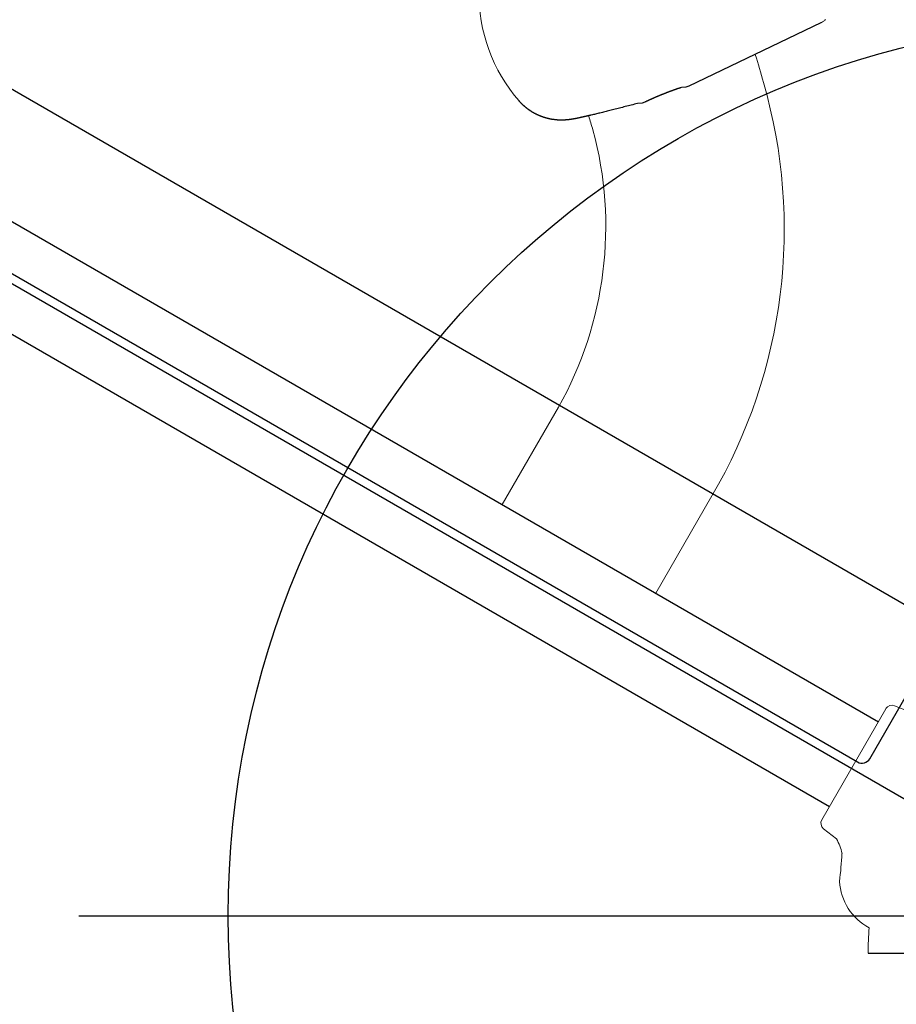
# Model space of a CAD drawing. Extents: x 4786 to 5371, y -5336 to -4754.
# Drawn here: x 4997 to 5009, y -4977 to -4964 of the extents above; entities that cross this region are included whole.
import ezdxf

# ---------------------------------------------------------------- set-up
doc = ezdxf.new("R2010")
doc.units = 0
doc.header["$MEASUREMENT"] = 0
doc.layers.get('0').update_dxf_attribs({"color": 5, "linetype": 'CONTINUOUS'})
doc.layers.add('Ft', color=1, linetype='CONTINUOUS', plot=False)
doc.layers.add('PHASE-1', color=6, linetype='CONTINUOUS')

# ---------------------------------------------------------------- blocks, each defined once
blk = doc.blocks.new('236886X0')
at = {"lineweight": 15}
for points in [[(-11.972, -4.508, 0.228008), (11.367, -44.363, -0.117266), (48.418, -11.901, -0.118044), (95.231, 3.987, 0.23048), (72.158, 43.941, -0.124377), (35.148, 11.611, -0.12043)], [(47.184, -12.62), (66.52, -46.117, -0.123886), (46.074, -52.353, -0.000659), (45.885, -48.476, 0.361093), (41.443, -43.619, 0.461872), (37.442, -47.821), (37.659, -52.271, -0.123116), (12.014, -43.413, -0.111582)]]:
    blk.add_lwpolyline(points, format="xyb", close=True, dxfattribs=at)
blk.add_arc((41.371, -0.591), 53.594, 200.2349, 269.0343)
blk = doc.blocks.new('23689100')
blk.add_lwpolyline([(2.138, 0), (2.138, 20), (0.118, 20, 0.414214), (0, 19.882), (0, -19.882, 0.414214), (0.118, -20), (2.138, -20)], format="xyb", close=True)
blk = doc.blocks.new('23691600')
for p, q in [((-0.71, -19.854), (-0.708, 19.778)), ((0.604, 19.778), (0.604, -19.854)), ((5.376, -11.61), (5.377, -11.606)), ((5.377, -11.606), (5.378, -11.602)), ((5.378, -11.602), (5.379, -11.599)), ((5.379, -11.599), (5.38, -11.595)), ((5.38, -11.595), (5.381, -11.591)), ((5.381, -11.588), (5.382, -11.584)), ((5.381, -11.591), (5.381, -11.588)), ((5.382, -11.584), (5.383, -11.58)), ((5.383, -11.58), (5.384, -11.576)), ((5.384, -11.576), (5.385, -11.573)), ((5.385, -11.573), (5.386, -11.569)), ((5.386, -11.569), (5.388, -11.565)), ((5.388, -11.565), (5.389, -11.561)), ((5.389, -11.561), (5.39, -11.557)), ((5.39, -11.557), (5.391, -11.554)), ((5.391, -11.554), (5.392, -11.55)), ((5.392, -11.55), (5.393, -11.546)), ((5.393, -11.546), (5.394, -11.542)), ((5.394, -11.542), (5.396, -11.538)), ((5.396, -11.538), (5.397, -11.534)), ((5.397, -11.534), (5.398, -11.53)), ((5.398, -11.53), (5.4, -11.526)), ((5.36, -11.727), (5.361, -11.724)), ((5.36, -11.73), (5.36, -11.727)), ((5.36, -11.733), (5.36, -11.73)), ((5.36, -11.735), (5.36, -11.733)), ((5.36, -11.738), (5.36, -11.735)), ((5.361, -11.712), (5.362, -11.709)), ((5.361, -11.715), (5.361, -11.712)), ((5.361, -11.718), (5.361, -11.715)), ((5.361, -11.721), (5.361, -11.718)), ((5.361, -11.724), (5.361, -11.721)), ((5.362, -11.7), (5.363, -11.697)), ((5.362, -11.703), (5.362, -11.7)), ((5.362, -11.706), (5.362, -11.703)), ((5.362, -11.709), (5.362, -11.706)), ((5.363, -11.691), (5.364, -11.687)), ((5.363, -11.694), (5.363, -11.691)), ((5.363, -11.697), (5.363, -11.694)), ((5.364, -11.681), (5.365, -11.678)), ((5.364, -11.684), (5.364, -11.681)), ((5.364, -11.687), (5.364, -11.684)), ((5.365, -11.675), (5.366, -11.671)), ((5.365, -11.678), (5.365, -11.675)), ((5.366, -11.668), (5.367, -11.665)), ((5.366, -11.671), (5.366, -11.668)), ((5.367, -11.658), (5.368, -11.655)), ((5.367, -11.661), (5.367, -11.658)), ((5.367, -11.665), (5.367, -11.661)), ((5.368, -11.655), (5.369, -11.651)), ((5.369, -11.648), (5.37, -11.645)), ((5.369, -11.651), (5.369, -11.648)), ((5.37, -11.641), (5.371, -11.638)), ((5.37, -11.645), (5.37, -11.641)), ((5.371, -11.634), (5.372, -11.631)), ((5.371, -11.638), (5.371, -11.634)), ((5.372, -11.631), (5.373, -11.627)), ((5.373, -11.624), (5.374, -11.62)), ((5.373, -11.627), (5.373, -11.624)), ((5.374, -11.62), (5.375, -11.617)), ((5.375, -11.617), (5.376, -11.613)), ((5.376, -11.613), (5.376, -11.61)), ((5.359, -11.752), (5.36, -11.749)), ((5.359, -11.755), (5.359, -11.752)), ((5.359, -11.758), (5.359, -11.755)), ((5.359, -11.76), (5.359, -11.758)), ((5.359, -11.763), (5.359, -11.76)), ((5.359, -11.765), (5.359, -11.763)), ((5.359, -11.768), (5.359, -11.765)), ((5.359, -11.771), (5.359, -11.768)), ((5.359, -11.773), (5.359, -11.771)), ((5.359, -11.776), (5.359, -11.773)), ((5.359, -11.778), (5.359, -11.776)), ((5.359, -11.781), (5.359, -11.778)), ((5.359, -11.783), (5.359, -11.781)), ((5.359, -11.786), (5.359, -11.783)), ((5.359, -11.788), (5.359, -11.786)), ((5.359, -11.791), (5.359, -11.788)), ((5.36, -11.793), (5.359, -11.791)), ((5.36, -11.741), (5.36, -11.738)), ((5.36, -11.744), (5.36, -11.741)), ((5.36, -11.747), (5.36, -11.744)), ((5.36, -11.749), (5.36, -11.747)), ((5.36, -11.796), (5.36, -11.793)), ((5.36, -11.798), (5.36, -11.796)), ((5.36, -11.801), (5.36, -11.798)), ((5.36, -11.803), (5.36, -11.801)), ((5.36, -11.805), (5.36, -11.803)), ((5.36, -11.808), (5.36, -11.805)), ((5.36, -11.81), (5.36, -11.808)), ((5.36, -11.812), (5.36, -11.81)), ((5.36, -11.815), (5.36, -11.812)), ((5.361, -11.817), (5.36, -11.815)), ((5.361, -11.819), (5.361, -11.817)), ((5.361, -11.821), (5.361, -11.819)), ((5.361, -11.824), (5.361, -11.821)), ((5.361, -11.826), (5.361, -11.824)), ((5.361, -11.828), (5.361, -11.826)), ((5.362, -11.83), (5.361, -11.828)), ((5.362, -11.832), (5.362, -11.83)), ((5.362, -11.835), (5.362, -11.832)), ((5.362, -11.837), (5.362, -11.835)), ((5.362, -11.839), (5.362, -11.837)), ((5.363, -11.841), (5.362, -11.839)), ((5.363, -11.843), (5.363, -11.841)), ((5.363, -11.845), (5.363, -11.843)), ((5.363, -11.847), (5.363, -11.845)), ((5.363, -11.849), (5.363, -11.847)), ((5.364, -11.851), (5.363, -11.849)), ((5.364, -11.853), (5.364, -11.851)), ((5.364, -11.855), (5.364, -11.853)), ((5.364, -11.857), (5.364, -11.855)), ((5.365, -11.859), (5.364, -11.857)), ((5.365, -11.861), (5.365, -11.859)), ((5.365, -11.863), (5.365, -11.861)), ((5.365, -11.865), (5.365, -11.863)), ((5.366, -11.867), (5.365, -11.865)), ((5.366, -11.869), (5.366, -11.867)), ((5.366, -11.871), (5.366, -11.869)), ((5.366, -11.873), (5.366, -11.871)), ((5.367, -11.875), (5.366, -11.873)), ((5.367, -11.877), (5.367, -11.875)), ((5.367, -11.878), (5.367, -11.877)), ((5.368, -11.88), (5.367, -11.878)), ((5.368, -11.882), (5.368, -11.88)), ((5.368, -11.884), (5.368, -11.882)), ((5.368, -11.886), (5.368, -11.884)), ((5.369, -11.888), (5.368, -11.886)), ((5.369, -11.889), (5.369, -11.888)), ((5.369, -11.891), (5.369, -11.889)), ((5.37, -11.893), (5.369, -11.891)), ((5.37, -11.895), (5.37, -11.893)), ((5.37, -11.896), (5.37, -11.895)), ((5.371, -11.898), (5.37, -11.896)), ((5.371, -11.9), (5.371, -11.898)), ((5.371, -11.901), (5.371, -11.9)), ((5.371, -11.903), (5.371, -11.901)), ((5.372, -11.905), (5.371, -11.903)), ((5.372, -11.908), (5.372, -11.905)), ((5.373, -11.911), (5.372, -11.908)), ((5.374, -11.914), (5.373, -11.911)), ((5.374, -11.918), (5.374, -11.914)), ((5.375, -11.921), (5.374, -11.918)), ((5.375, -11.924), (5.375, -11.921)), ((5.376, -11.927), (5.375, -11.924)), ((5.377, -11.93), (5.376, -11.927)), ((5.377, -11.933), (5.377, -11.93)), ((5.378, -11.936), (5.377, -11.933)), ((5.379, -11.939), (5.378, -11.936)), ((5.379, -11.942), (5.379, -11.939)), ((5.38, -11.944), (5.379, -11.942)), ((5.381, -11.947), (5.38, -11.944)), ((5.381, -11.95), (5.381, -11.947)), ((5.382, -11.953), (5.381, -11.95)), ((5.383, -11.955), (5.382, -11.953)), ((5.383, -11.958), (5.383, -11.955)), ((5.384, -11.961), (5.383, -11.958)), ((5.385, -11.963), (5.384, -11.961)), ((5.385, -11.966), (5.385, -11.963)), ((5.386, -11.968), (5.385, -11.966)), ((5.387, -11.971), (5.386, -11.968)), ((5.387, -11.973), (5.387, -11.971)), ((5.388, -11.976), (5.387, -11.973)), ((5.389, -11.978), (5.388, -11.976)), ((5.389, -11.98), (5.389, -11.978)), ((5.39, -11.983), (5.389, -11.98)), ((5.391, -11.985), (5.39, -11.983)), ((5.391, -11.987), (5.391, -11.985)), ((5.392, -11.989), (5.391, -11.987)), ((5.393, -11.992), (5.392, -11.989)), ((5.393, -11.994), (5.393, -11.992)), ((5.394, -11.996), (5.393, -11.994)), ((5.395, -11.998), (5.394, -11.996)), ((5.395, -12), (5.395, -11.998)), ((5.396, -12.002), (5.395, -12)), ((5.397, -12.004), (5.396, -12.002)), ((5.397, -12.006), (5.397, -12.004)), ((5.398, -12.008), (5.397, -12.006)), ((5.399, -12.01), (5.398, -12.008)), ((5.399, -12.012), (5.399, -12.01)), ((5.4, -12.014), (5.399, -12.012)), ((5.401, -12.016), (5.4, -12.014)), ((5.401, -12.018), (5.401, -12.016)), ((5.402, -12.02), (5.401, -12.018)), ((5.403, -12.022), (5.402, -12.02)), ((5.403, -12.023), (5.403, -12.022)), ((5.404, -12.025), (5.403, -12.023)), ((5.405, -12.027), (5.404, -12.025)), ((5.405, -12.029), (5.405, -12.027)), ((5.406, -12.03), (5.405, -12.029)), ((5.407, -12.032), (5.406, -12.03)), ((5.407, -12.034), (5.407, -12.032)), ((5.408, -12.035), (5.407, -12.034)), ((5.409, -12.037), (5.408, -12.035)), ((5.409, -12.039), (5.409, -12.037)), ((5.41, -12.04), (5.409, -12.039)), ((5.411, -12.042), (5.41, -12.04)), ((5.411, -12.043), (5.411, -12.042)), ((5.412, -12.045), (5.411, -12.043)), ((5.413, -12.046), (5.412, -12.045)), ((5.413, -12.048), (5.413, -12.046)), ((5.414, -12.05), (5.413, -12.048)), ((5.414, -12.051), (5.414, -12.05)), ((5.415, -12.053), (5.414, -12.051)), ((5.416, -12.054), (5.415, -12.053)), ((5.416, -12.055), (5.416, -12.054)), ((5.417, -12.057), (5.416, -12.055)), ((5.417, -12.058), (5.417, -12.057)), ((5.418, -12.06), (5.417, -12.058)), ((5.419, -12.061), (5.418, -12.06)), ((5.419, -12.063), (5.419, -12.061)), ((5.42, -12.064), (5.419, -12.063)), ((5.42, -12.065), (5.42, -12.064)), ((5.421, -12.067), (5.42, -12.065)), ((5.421, -12.068), (5.421, -12.067)), ((5.422, -12.069), (5.421, -12.068)), ((5.423, -12.071), (5.422, -12.069)), ((5.423, -12.072), (5.423, -12.071)), ((5.424, -12.073), (5.423, -12.072)), ((5.424, -12.074), (5.424, -12.073)), ((5.425, -12.076), (5.424, -12.074)), ((5.425, -12.077), (5.425, -12.076)), ((5.426, -12.078), (5.425, -12.077)), ((5.426, -12.079), (5.426, -12.078)), ((5.427, -12.081), (5.426, -12.079)), ((5.428, -12.082), (5.427, -12.081)), ((5.428, -12.083), (5.428, -12.082)), ((5.429, -12.084), (5.428, -12.083)), ((5.429, -12.085), (5.429, -12.084)), ((5.43, -12.087), (5.429, -12.085)), ((5.43, -12.088), (5.43, -12.087)), ((5.431, -12.089), (5.43, -12.088)), ((5.431, -12.09), (5.431, -12.089)), ((5.432, -12.091), (5.431, -12.09)), ((5.432, -12.092), (5.432, -12.091)), ((5.433, -12.094), (5.432, -12.092)), ((5.434, -12.097), (5.433, -12.094)), ((5.435, -12.099), (5.434, -12.097)), ((5.436, -12.101), (5.435, -12.099)), ((5.437, -12.103), (5.436, -12.101)), ((5.438, -12.105), (5.437, -12.103)), ((5.439, -12.107), (5.438, -12.105)), ((5.44, -12.109), (5.439, -12.107)), ((5.441, -12.11), (5.44, -12.109)), ((5.442, -12.112), (5.441, -12.11)), ((5.443, -12.114), (5.442, -12.112)), ((5.444, -12.116), (5.443, -12.114)), ((5.445, -12.118), (5.444, -12.116)), ((5.446, -12.119), (5.445, -12.118)), ((5.447, -12.121), (5.446, -12.119)), ((5.448, -12.123), (5.447, -12.121)), ((5.448, -12.124), (5.448, -12.123)), ((5.449, -12.126), (5.448, -12.124)), ((5.45, -12.127), (5.449, -12.126)), ((5.451, -12.129), (5.45, -12.127)), ((5.452, -12.131), (5.451, -12.129)), ((5.453, -12.132), (5.452, -12.131)), ((5.453, -12.133), (5.453, -12.132)), ((5.454, -12.135), (5.453, -12.133)), ((5.455, -12.136), (5.454, -12.135)), ((5.456, -12.138), (5.455, -12.136)), ((5.457, -12.139), (5.456, -12.138)), ((5.457, -12.14), (5.457, -12.139)), ((5.458, -12.142), (5.457, -12.14)), ((5.459, -12.143), (5.458, -12.142)), ((5.46, -12.144), (5.459, -12.143)), ((5.46, -12.146), (5.46, -12.144)), ((5.461, -12.147), (5.46, -12.146)), ((5.462, -12.148), (5.461, -12.147)), ((5.463, -12.149), (5.462, -12.148)), ((5.463, -12.151), (5.463, -12.149)), ((5.464, -12.152), (5.463, -12.151)), ((5.465, -12.153), (5.464, -12.152)), ((5.466, -12.154), (5.465, -12.153)), ((5.466, -12.155), (5.466, -12.154)), ((5.467, -12.156), (5.466, -12.155)), ((5.468, -12.158), (5.467, -12.156)), ((5.468, -12.159), (5.468, -12.158)), ((5.469, -12.16), (5.468, -12.159)), ((5.47, -12.161), (5.469, -12.16)), ((5.47, -12.162), (5.47, -12.161)), ((5.471, -12.163), (5.47, -12.162)), ((5.472, -12.164), (5.471, -12.163)), ((5.472, -12.165), (5.472, -12.164)), ((5.473, -12.166), (5.472, -12.165)), ((5.473, -12.167), (5.473, -12.166)), ((5.474, -12.168), (5.473, -12.167)), ((5.475, -12.169), (5.474, -12.168)), ((5.475, -12.17), (5.475, -12.169)), ((5.476, -12.171), (5.475, -12.17)), ((5.476, -12.172), (5.476, -12.171)), ((5.477, -12.173), (5.476, -12.172)), ((5.478, -12.174), (5.477, -12.173)), ((5.478, -12.175), (5.478, -12.174)), ((5.479, -12.176), (5.478, -12.175)), ((5.479, -12.177), (5.479, -12.176)), ((5.48, -12.178), (5.479, -12.177)), ((5.481, -12.179), (5.48, -12.178)), ((5.482, -12.18), (5.481, -12.179)), ((5.481, -12.179), (5.481, -12.179)), ((5.482, -12.181), (5.482, -12.18)), ((5.483, -12.182), (5.482, -12.181)), ((5.484, -12.184), (5.483, -12.182)), ((5.485, -12.185), (5.484, -12.184)), ((5.486, -12.187), (5.485, -12.185)), ((5.487, -12.188), (5.486, -12.187)), ((5.488, -12.19), (5.487, -12.188)), ((5.489, -12.191), (5.488, -12.19)), ((5.49, -12.193), (5.489, -12.191)), ((5.491, -12.194), (5.49, -12.193)), ((5.492, -12.196), (5.491, -12.194)), ((5.493, -12.197), (5.492, -12.196)), ((5.494, -12.198), (5.493, -12.197)), ((5.495, -12.2), (5.494, -12.198)), ((5.495, -12.201), (5.495, -12.2)), ((5.496, -12.202), (5.495, -12.201)), ((5.497, -12.203), (5.496, -12.202)), ((5.498, -12.205), (5.497, -12.203)), ((5.499, -12.206), (5.498, -12.205)), ((5.5, -12.207), (5.499, -12.206)), ((5.501, -12.208), (5.5, -12.207)), ((5.501, -12.209), (5.501, -12.208)), ((5.502, -12.211), (5.501, -12.209)), ((5.503, -12.212), (5.502, -12.211)), ((5.504, -12.213), (5.503, -12.212)), ((5.505, -12.214), (5.504, -12.213)), ((5.505, -12.215), (5.505, -12.214)), ((5.506, -12.216), (5.505, -12.215)), ((5.507, -12.217), (5.506, -12.216)), ((5.508, -12.218), (5.507, -12.217)), ((5.508, -12.219), (5.508, -12.218)), ((5.509, -12.22), (5.508, -12.219)), ((5.51, -12.221), (5.509, -12.22)), ((5.511, -12.222), (5.51, -12.221)), ((5.511, -12.223), (5.511, -12.222)), ((5.512, -12.224), (5.511, -12.223)), ((5.513, -12.225), (5.512, -12.224)), ((5.513, -12.226), (5.513, -12.225)), ((5.514, -12.227), (5.513, -12.226)), ((5.515, -12.228), (5.514, -12.227)), ((5.515, -12.229), (5.515, -12.228)), ((5.516, -12.229), (5.515, -12.229)), ((5.517, -12.23), (5.516, -12.229)), ((5.517, -12.231), (5.517, -12.23)), ((5.518, -12.232), (5.517, -12.231)), ((5.519, -12.233), (5.518, -12.232)), ((5.519, -12.234), (5.519, -12.233)), ((5.52, -12.235), (5.519, -12.234)), ((5.522, -12.237), (5.52, -12.235)), ((5.523, -12.238), (5.522, -12.237)), ((5.524, -12.24), (5.523, -12.238)), ((5.525, -12.241), (5.524, -12.24)), ((5.526, -12.243), (5.525, -12.241)), ((5.527, -12.244), (5.526, -12.243)), ((5.529, -12.246), (5.527, -12.244)), ((5.53, -12.247), (5.529, -12.246)), ((5.531, -12.249), (5.53, -12.247)), ((5.532, -12.25), (5.531, -12.249)), ((5.533, -12.251), (5.532, -12.25)), ((5.534, -12.253), (5.533, -12.251)), ((5.535, -12.254), (5.534, -12.253)), ((5.536, -12.255), (5.535, -12.254)), ((5.537, -12.257), (5.536, -12.255)), ((5.538, -12.258), (5.537, -12.257)), ((5.539, -12.259), (5.538, -12.258)), ((5.54, -12.26), (5.539, -12.259)), ((5.541, -12.262), (5.54, -12.26)), ((5.542, -12.263), (5.541, -12.262)), ((5.543, -12.264), (5.542, -12.263)), ((5.544, -12.265), (5.543, -12.264)), ((5.545, -12.266), (5.544, -12.265)), ((5.546, -12.268), (5.545, -12.266)), ((5.547, -12.269), (5.546, -12.268)), ((5.548, -12.27), (5.547, -12.269)), ((5.549, -12.271), (5.548, -12.27)), ((5.55, -12.272), (5.549, -12.271)), ((5.551, -12.273), (5.55, -12.272)), ((5.552, -12.275), (5.551, -12.273)), ((5.554, -12.277), (5.552, -12.275)), ((5.556, -12.28), (5.554, -12.277)), ((5.558, -12.282), (5.556, -12.28)), ((5.559, -12.284), (5.558, -12.282)), ((5.561, -12.286), (5.559, -12.284)), ((5.563, -12.288), (5.561, -12.286)), ((5.57, -12.296), (5.563, -12.288)), ((5.573, -12.3), (5.57, -12.296)), ((5.577, -12.304), (5.573, -12.3)), ((5.58, -12.308), (5.577, -12.304)), ((5.584, -12.312), (5.58, -12.308)), ((5.588, -12.316), (5.584, -12.312)), ((5.591, -12.32), (5.588, -12.316)), ((5.595, -12.324), (5.591, -12.32)), ((5.598, -12.328), (5.595, -12.324)), ((5.602, -12.333), (5.598, -12.328)), ((5.606, -12.337), (5.602, -12.333)), ((5.61, -12.341), (5.606, -12.337)), ((5.611, -12.343), (5.61, -12.341)), ((5.613, -12.345), (5.611, -12.343)), ((5.615, -12.347), (5.613, -12.345)), ((5.617, -12.349), (5.615, -12.347)), ((5.619, -12.351), (5.617, -12.349)), ((5.621, -12.353), (5.619, -12.351)), ((5.623, -12.356), (5.621, -12.353)), ((5.625, -12.358), (5.623, -12.356)), ((5.627, -12.36), (5.625, -12.358)), ((5.629, -12.362), (5.627, -12.36)), ((5.631, -12.364), (5.629, -12.362)), ((5.633, -12.366), (5.631, -12.364)), ((5.635, -12.369), (5.633, -12.366)), ((5.637, -12.371), (5.635, -12.369)), ((5.639, -12.373), (5.637, -12.371)), ((5.641, -12.375), (5.639, -12.373)), ((5.643, -12.377), (5.641, -12.375)), ((5.645, -12.38), (5.643, -12.377)), ((5.647, -12.382), (5.645, -12.38)), ((5.649, -12.384), (5.647, -12.382)), ((5.651, -12.387), (5.649, -12.384)), ((5.653, -12.389), (5.651, -12.387)), ((5.656, -12.391), (5.653, -12.389)), ((5.658, -12.393), (5.656, -12.391)), ((5.66, -12.396), (5.658, -12.393)), ((5.662, -12.398), (5.66, -12.396)), ((5.664, -12.401), (5.662, -12.398)), ((5.667, -12.403), (5.664, -12.401)), ((5.669, -12.405), (5.667, -12.403)), ((5.671, -12.408), (5.669, -12.405)), ((5.673, -12.41), (5.671, -12.408)), ((5.676, -12.413), (5.673, -12.41)), ((5.678, -12.415), (5.676, -12.413)), ((5.68, -12.418), (5.678, -12.415)), ((5.683, -12.42), (5.68, -12.418)), ((5.685, -12.423), (5.683, -12.42)), ((5.687, -12.425), (5.685, -12.423)), ((5.69, -12.428), (5.687, -12.425)), ((5.692, -12.43), (5.69, -12.428)), ((5.694, -12.433), (5.692, -12.43)), ((5.697, -12.435), (5.694, -12.433)), ((5.699, -12.438), (5.697, -12.435)), ((5.702, -12.441), (5.699, -12.438)), ((5.704, -12.443), (5.702, -12.441)), ((5.707, -12.446), (5.704, -12.443)), ((5.709, -12.449), (5.707, -12.446)), ((5.712, -12.451), (5.709, -12.449)), ((5.714, -12.454), (5.712, -12.451)), ((5.717, -12.457), (5.714, -12.454)), ((5.719, -12.459), (5.717, -12.457)), ((5.729, -12.47), (5.719, -12.459)), ((5.739, -12.48), (5.729, -12.47)), ((5.749, -12.491), (5.739, -12.48)), ((5.759, -12.501), (5.749, -12.491)), ((5.77, -12.512), (5.759, -12.501)), ((5.78, -12.523), (5.77, -12.512)), ((5.791, -12.535), (5.78, -12.523)), ((5.802, -12.546), (5.791, -12.535)), ((5.813, -12.558), (5.802, -12.546)), ((5.825, -12.57), (5.813, -12.558)), ((5.837, -12.582), (5.825, -12.57)), ((5.848, -12.594), (5.837, -12.582)), ((5.86, -12.607), (5.848, -12.594)), ((5.872, -12.619), (5.86, -12.607)), ((5.885, -12.632), (5.872, -12.619)), ((5.897, -12.645), (5.885, -12.632)), ((5.91, -12.658), (5.897, -12.645)), ((5.923, -12.671), (5.91, -12.658)), ((5.936, -12.685), (5.923, -12.671)), ((5.949, -12.698), (5.936, -12.685)), ((5.963, -12.712), (5.949, -12.698)), ((5.976, -12.726), (5.963, -12.712)), ((5.99, -12.74), (5.976, -12.726)), ((6.003, -12.754), (5.99, -12.74)), ((6.017, -12.768), (6.003, -12.754)), ((6.032, -12.783), (6.017, -12.768)), ((6.046, -12.797), (6.032, -12.783)), ((6.06, -12.812), (6.046, -12.797)), ((6.075, -12.827), (6.06, -12.812)), ((6.089, -12.842), (6.075, -12.827)), ((6.104, -12.856), (6.089, -12.842)), ((6.119, -12.872), (6.104, -12.856)), ((6.134, -12.887), (6.119, -12.872)), ((6.149, -12.902), (6.134, -12.887)), ((6.164, -12.917), (6.149, -12.902)), ((6.199, -12.969), (6.164, -12.917)), ((6.229, -12.995), (6.199, -12.969)), ((6.234, -12.998), (6.229, -12.995)), ((6.239, -13.001), (6.234, -12.998)), ((6.243, -13.004), (6.239, -13.001)), ((6.245, -13.006), (6.243, -13.004)), ((6.248, -13.008), (6.245, -13.006)), ((6.25, -13.009), (6.248, -13.008)), ((6.252, -13.011), (6.25, -13.009)), ((6.255, -13.012), (6.252, -13.011)), ((6.257, -13.014), (6.255, -13.012)), ((6.259, -13.016), (6.257, -13.014)), ((6.261, -13.017), (6.259, -13.016)), ((6.264, -13.019), (6.261, -13.017)), ((6.266, -13.021), (6.264, -13.019)), ((6.268, -13.022), (6.266, -13.021)), ((6.271, -13.024), (6.268, -13.022)), ((6.273, -13.025), (6.271, -13.024)), ((6.275, -13.027), (6.273, -13.025)), ((6.278, -13.029), (6.275, -13.027)), ((6.28, -13.03), (6.278, -13.029)), ((6.282, -13.032), (6.28, -13.03)), ((6.285, -13.034), (6.282, -13.032)), ((6.286, -13.035), (6.285, -13.034)), ((6.287, -13.035), (6.286, -13.035)), ((6.288, -13.036), (6.287, -13.035)), ((6.289, -13.037), (6.288, -13.036)), ((6.291, -13.038), (6.289, -13.037)), ((6.292, -13.039), (6.291, -13.038)), ((6.293, -13.04), (6.292, -13.039)), ((6.294, -13.04), (6.293, -13.04)), ((6.295, -13.041), (6.294, -13.04)), ((6.296, -13.042), (6.295, -13.041)), ((6.298, -13.043), (6.296, -13.042)), ((6.299, -13.044), (6.298, -13.043)), ((6.3, -13.045), (6.299, -13.044)), ((6.301, -13.046), (6.3, -13.045)), ((6.302, -13.046), (6.301, -13.046)), ((6.304, -13.047), (6.302, -13.046)), ((6.305, -13.048), (6.304, -13.047)), ((6.306, -13.049), (6.305, -13.048)), ((6.307, -13.05), (6.306, -13.049)), ((6.308, -13.051), (6.307, -13.05)), ((6.31, -13.052), (6.308, -13.051)), ((6.311, -13.052), (6.31, -13.052)), ((6.312, -13.053), (6.311, -13.052)), ((6.313, -13.054), (6.312, -13.053)), ((6.314, -13.055), (6.313, -13.054)), ((6.316, -13.056), (6.314, -13.055)), ((6.317, -13.057), (6.316, -13.056)), ((6.318, -13.058), (6.317, -13.057)), ((6.319, -13.059), (6.318, -13.058)), ((6.321, -13.059), (6.319, -13.059)), ((6.322, -13.06), (6.321, -13.059)), ((6.323, -13.061), (6.322, -13.06)), ((6.324, -13.062), (6.323, -13.061)), ((6.325, -13.063), (6.324, -13.062)), ((6.327, -13.064), (6.325, -13.063)), ((6.328, -13.065), (6.327, -13.064)), ((6.329, -13.066), (6.328, -13.065)), ((6.33, -13.067), (6.329, -13.066)), ((6.332, -13.068), (6.33, -13.067)), ((6.333, -13.069), (6.332, -13.068)), ((6.334, -13.069), (6.333, -13.069)), ((6.335, -13.07), (6.334, -13.069)), ((6.337, -13.071), (6.335, -13.07)), ((6.338, -13.072), (6.337, -13.071)), ((6.339, -13.073), (6.338, -13.072)), ((6.34, -13.074), (6.339, -13.073)), ((6.342, -13.075), (6.34, -13.074)), ((6.343, -13.076), (6.342, -13.075)), ((6.344, -13.077), (6.343, -13.076)), ((6.346, -13.078), (6.344, -13.077)), ((6.347, -13.079), (6.346, -13.078)), ((6.348, -13.08), (6.347, -13.079)), ((6.349, -13.081), (6.348, -13.08)), ((6.351, -13.082), (6.349, -13.081)), ((6.352, -13.083), (6.351, -13.082)), ((6.353, -13.083), (6.352, -13.083)), ((6.355, -13.084), (6.353, -13.083)), ((6.356, -13.085), (6.355, -13.084)), ((6.357, -13.086), (6.356, -13.085)), ((6.359, -13.087), (6.357, -13.086)), ((6.36, -13.088), (6.359, -13.087)), ((6.361, -13.089), (6.36, -13.088)), ((6.362, -13.09), (6.361, -13.089)), ((6.364, -13.091), (6.362, -13.09)), ((6.365, -13.092), (6.364, -13.091)), ((6.366, -13.093), (6.365, -13.092)), ((6.368, -13.094), (6.366, -13.093)), ((6.369, -13.095), (6.368, -13.094)), ((6.37, -13.096), (6.369, -13.095)), ((6.372, -13.097), (6.37, -13.096)), ((6.373, -13.098), (6.372, -13.097)), ((6.374, -13.099), (6.373, -13.098)), ((6.376, -13.1), (6.374, -13.099)), ((6.377, -13.101), (6.376, -13.1)), ((6.378, -13.102), (6.377, -13.101)), ((6.38, -13.103), (6.378, -13.102)), ((6.381, -13.104), (6.38, -13.103)), ((6.383, -13.105), (6.381, -13.104)), ((6.384, -13.106), (6.383, -13.105)), ((6.385, -13.107), (6.384, -13.106)), ((6.387, -13.109), (6.385, -13.107)), ((6.388, -13.11), (6.387, -13.109)), ((6.389, -13.111), (6.388, -13.11)), ((6.391, -13.112), (6.389, -13.111)), ((6.392, -13.113), (6.391, -13.112)), ((6.394, -13.114), (6.392, -13.113)), ((6.395, -13.115), (6.394, -13.114)), ((6.396, -13.116), (6.395, -13.115)), ((6.398, -13.117), (6.396, -13.116)), ((6.399, -13.118), (6.398, -13.117)), ((6.401, -13.119), (6.399, -13.118)), ((6.402, -13.12), (6.401, -13.119)), ((6.404, -13.121), (6.402, -13.12)), ((6.405, -13.122), (6.404, -13.121)), ((6.406, -13.124), (6.405, -13.122)), ((6.408, -13.125), (6.406, -13.124)), ((6.409, -13.126), (6.408, -13.125)), ((6.411, -13.127), (6.409, -13.126)), ((6.412, -13.128), (6.411, -13.127)), ((6.414, -13.129), (6.412, -13.128)), ((6.415, -13.13), (6.414, -13.129)), ((6.417, -13.131), (6.415, -13.13)), ((6.418, -13.133), (6.417, -13.131)), ((6.419, -13.134), (6.418, -13.133)), ((6.421, -13.135), (6.419, -13.134)), ((6.422, -13.136), (6.421, -13.135)), ((6.424, -13.137), (6.422, -13.136)), ((6.425, -13.138), (6.424, -13.137)), ((6.427, -13.139), (6.425, -13.138)), ((6.428, -13.141), (6.427, -13.139)), ((6.43, -13.142), (6.428, -13.141)), ((6.431, -13.143), (6.43, -13.142)), ((6.433, -13.144), (6.431, -13.143)), ((6.434, -13.145), (6.433, -13.144)), ((6.436, -13.147), (6.434, -13.145)), ((6.437, -13.148), (6.436, -13.147)), ((6.439, -13.149), (6.437, -13.148)), ((6.441, -13.15), (6.439, -13.149)), ((6.442, -13.151), (6.441, -13.15)), ((6.444, -13.153), (6.442, -13.151)), ((6.445, -13.154), (6.444, -13.153)), ((6.447, -13.155), (6.445, -13.154)), ((6.448, -13.156), (6.447, -13.155)), ((6.45, -13.157), (6.448, -13.156)), ((6.451, -13.159), (6.45, -13.157)), ((6.453, -13.16), (6.451, -13.159)), ((6.455, -13.161), (6.453, -13.16)), ((6.456, -13.162), (6.455, -13.161)), ((6.458, -13.164), (6.456, -13.162)), ((6.459, -13.165), (6.458, -13.164)), ((6.461, -13.166), (6.459, -13.165)), ((6.463, -13.168), (6.461, -13.166)), ((6.464, -13.169), (6.463, -13.168)), ((6.466, -13.17), (6.464, -13.169)), ((6.467, -13.171), (6.466, -13.17)), ((6.469, -13.173), (6.467, -13.171)), ((6.471, -13.174), (6.469, -13.173)), ((6.472, -13.175), (6.471, -13.174)), ((6.474, -13.177), (6.472, -13.175)), ((6.476, -13.178), (6.474, -13.177)), ((6.477, -13.179), (6.476, -13.178)), ((6.479, -13.181), (6.477, -13.179)), ((6.481, -13.182), (6.479, -13.181)), ((6.481, -13.183), (6.481, -13.182)), ((6.482, -13.183), (6.481, -13.183)), ((6.483, -13.184), (6.482, -13.183)), ((6.484, -13.185), (6.483, -13.184)), ((6.485, -13.185), (6.484, -13.185)), ((6.486, -13.186), (6.485, -13.185)), ((6.486, -13.187), (6.486, -13.186)), ((6.487, -13.187), (6.486, -13.187)), ((6.488, -13.188), (6.487, -13.187)), ((6.489, -13.189), (6.488, -13.188)), ((6.49, -13.189), (6.489, -13.189)), ((6.491, -13.19), (6.49, -13.189)), ((6.492, -13.191), (6.491, -13.19)), ((6.492, -13.192), (6.492, -13.191)), ((6.493, -13.192), (6.492, -13.192)), ((6.494, -13.193), (6.493, -13.192)), ((6.495, -13.194), (6.494, -13.193)), ((6.496, -13.194), (6.495, -13.194)), ((6.497, -13.195), (6.496, -13.194)), ((6.498, -13.196), (6.497, -13.195)), ((6.499, -13.197), (6.498, -13.196)), ((6.498, -13.196), (6.498, -13.196)), ((6.5, -13.198), (6.499, -13.197)), ((6.501, -13.199), (6.5, -13.198)), ((6.502, -13.199), (6.501, -13.199)), ((6.503, -13.2), (6.502, -13.199)), ((6.504, -13.201), (6.503, -13.2)), ((6.505, -13.202), (6.504, -13.201)), ((6.504, -13.201), (6.504, -13.201)), ((6.506, -13.203), (6.505, -13.202)), ((6.507, -13.204), (6.506, -13.203)), ((6.508, -13.204), (6.507, -13.204)), ((6.509, -13.205), (6.508, -13.204)), ((6.51, -13.206), (6.509, -13.205)), ((6.511, -13.206), (6.51, -13.206)), ((6.511, -13.207), (6.511, -13.206)), ((6.512, -13.208), (6.511, -13.207)), ((6.513, -13.209), (6.512, -13.208)), ((6.514, -13.209), (6.513, -13.209)), ((6.515, -13.21), (6.514, -13.209)), ((6.516, -13.211), (6.515, -13.21)), ((6.517, -13.212), (6.516, -13.211)), ((6.518, -13.212), (6.517, -13.212)), ((6.519, -13.213), (6.518, -13.212)), ((6.52, -13.214), (6.519, -13.213)), ((6.521, -13.215), (6.52, -13.214)), ((6.52, -13.214), (6.52, -13.214)), ((6.522, -13.216), (6.521, -13.215)), ((6.523, -13.217), (6.522, -13.216)), ((6.524, -13.217), (6.523, -13.217)), ((6.525, -13.218), (6.524, -13.217)), ((6.526, -13.219), (6.525, -13.218)), ((6.527, -13.22), (6.526, -13.219)), ((6.528, -13.22), (6.527, -13.22)), ((6.529, -13.221), (6.528, -13.22)), ((6.53, -13.222), (6.529, -13.221)), ((6.53, -13.223), (6.53, -13.222)), ((6.531, -13.223), (6.53, -13.223)), ((6.532, -13.224), (6.531, -13.223)), ((6.533, -13.225), (6.532, -13.224)), ((6.534, -13.226), (6.533, -13.225)), ((6.535, -13.227), (6.534, -13.226)), ((6.536, -13.227), (6.535, -13.227)), ((6.537, -13.228), (6.536, -13.227)), ((6.538, -13.229), (6.537, -13.228)), ((6.539, -13.23), (6.538, -13.229)), ((6.54, -13.23), (6.539, -13.23)), ((6.541, -13.231), (6.54, -13.23)), ((6.542, -13.232), (6.541, -13.231)), ((6.543, -13.233), (6.542, -13.232)), ((6.543, -13.234), (6.543, -13.233)), ((6.544, -13.234), (6.543, -13.234)), ((6.545, -13.235), (6.544, -13.234)), ((6.546, -13.236), (6.545, -13.235)), ((6.547, -13.237), (6.546, -13.236)), ((6.548, -13.237), (6.547, -13.237)), ((6.549, -13.238), (6.548, -13.237)), ((6.55, -13.239), (6.549, -13.238)), ((6.551, -13.24), (6.55, -13.239)), ((6.552, -13.241), (6.551, -13.24)), ((6.553, -13.241), (6.552, -13.241)), ((6.554, -13.242), (6.553, -13.241)), ((6.555, -13.243), (6.554, -13.242)), ((6.556, -13.244), (6.555, -13.243)), ((6.557, -13.245), (6.556, -13.244)), ((6.558, -13.245), (6.557, -13.245)), ((6.559, -13.246), (6.558, -13.245)), ((6.56, -13.247), (6.559, -13.246)), ((6.561, -13.248), (6.56, -13.247)), ((6.562, -13.249), (6.561, -13.248)), ((6.563, -13.249), (6.562, -13.249)), ((6.564, -13.25), (6.563, -13.249)), ((6.565, -13.251), (6.564, -13.25)), ((6.566, -13.252), (6.565, -13.251)), ((6.567, -13.253), (6.566, -13.252)), ((6.567, -13.254), (6.567, -13.253)), ((6.568, -13.254), (6.567, -13.254)), ((6.569, -13.255), (6.568, -13.254)), ((6.57, -13.256), (6.569, -13.255)), ((6.571, -13.257), (6.57, -13.256)), ((6.572, -13.258), (6.571, -13.257)), ((6.573, -13.259), (6.572, -13.258)), ((6.574, -13.259), (6.573, -13.259)), ((6.575, -13.26), (6.574, -13.259)), ((6.576, -13.261), (6.575, -13.26)), ((6.577, -13.262), (6.576, -13.261)), ((6.578, -13.263), (6.577, -13.262)), ((6.579, -13.264), (6.578, -13.263)), ((6.58, -13.264), (6.579, -13.264)), ((6.581, -13.265), (6.58, -13.264)), ((6.582, -13.266), (6.581, -13.265)), ((6.583, -13.267), (6.582, -13.266)), ((6.584, -13.268), (6.583, -13.267)), ((6.585, -13.269), (6.584, -13.268)), ((6.586, -13.27), (6.585, -13.269)), ((6.587, -13.27), (6.586, -13.27)), ((6.589, -13.271), (6.587, -13.27)), ((6.59, -13.272), (6.589, -13.271)), ((6.591, -13.273), (6.59, -13.272)), ((6.592, -13.274), (6.591, -13.273)), ((6.593, -13.275), (6.592, -13.274)), ((6.594, -13.276), (6.593, -13.275)), ((6.595, -13.277), (6.594, -13.276)), ((6.596, -13.277), (6.595, -13.277)), ((6.597, -13.278), (6.596, -13.277)), ((6.598, -13.279), (6.597, -13.278)), ((6.599, -13.28), (6.598, -13.279)), ((6.6, -13.281), (6.599, -13.28)), ((6.601, -13.282), (6.6, -13.281)), ((6.602, -13.283), (6.601, -13.282)), ((6.603, -13.283), (6.602, -13.283)), ((6.603, -13.284), (6.603, -13.283)), ((6.604, -13.284), (6.603, -13.284)), ((6.603, -13.284), (6.603, -13.284)), ((6.604, -13.285), (6.604, -13.284)), ((6.605, -13.285), (6.604, -13.285)), ((6.604, -13.285), (6.604, -13.285)), ((6.605, -13.286), (6.605, -13.285)), ((6.606, -13.287), (6.605, -13.286)), ((6.605, -13.286), (6.605, -13.286)), ((6.605, -13.286), (6.605, -13.286)), ((6.607, -13.287), (6.606, -13.287)), ((6.606, -13.287), (6.606, -13.287)), ((6.606, -13.287), (6.606, -13.287)), ((6.607, -13.288), (6.607, -13.287)), ((6.608, -13.288), (6.607, -13.288)), ((6.607, -13.288), (6.607, -13.288)), ((6.608, -13.289), (6.608, -13.288)), ((6.609, -13.289), (6.608, -13.289)), ((6.608, -13.289), (6.608, -13.289)), ((6.608, -13.289), (6.608, -13.289)), ((6.609, -13.29), (6.609, -13.289)), ((6.61, -13.29), (6.609, -13.29)), ((6.609, -13.29), (6.609, -13.29)), ((6.61, -13.291), (6.61, -13.29)), ((6.611, -13.291), (6.61, -13.291)), ((6.61, -13.291), (6.61, -13.291)), ((6.61, -13.291), (6.61, -13.291)), ((6.611, -13.292), (6.611, -13.291)), ((6.612, -13.292), (6.611, -13.292)), ((6.611, -13.292), (6.611, -13.292)), ((6.611, -13.292), (6.611, -13.292)), ((6.612, -13.293), (6.612, -13.292)), ((6.613, -13.293), (6.612, -13.293)), ((6.612, -13.293), (6.612, -13.293)), ((6.613, -13.294), (6.613, -13.293)), ((6.614, -13.294), (6.613, -13.294)), ((6.613, -13.294), (6.613, -13.294)), ((6.613, -13.294), (6.613, -13.294)), ((6.614, -13.295), (6.614, -13.294)), ((6.615, -13.295), (6.614, -13.295)), ((6.614, -13.295), (6.614, -13.295)), ((6.615, -13.296), (6.615, -13.295)), ((6.615, -13.295), (6.615, -13.295)), ((6.615, -13.295), (6.615, -13.295)), ((6.616, -13.296), (6.615, -13.296)), ((6.615, -13.296), (6.615, -13.296)), ((6.615, -13.296), (6.615, -13.296)), ((6.615, -13.296), (6.615, -13.296)), ((6.615, -13.296), (6.615, -13.296)), ((6.616, -13.297), (6.616, -13.296)), ((6.616, -13.296), (6.616, -13.296)), ((6.616, -13.296), (6.616, -13.296)), ((6.617, -13.297), (6.616, -13.297)), ((6.616, -13.297), (6.616, -13.297)), ((6.616, -13.297), (6.616, -13.297)), ((6.616, -13.297), (6.616, -13.297)), ((6.616, -13.297), (6.616, -13.297)), ((6.617, -13.298), (6.617, -13.297)), ((6.617, -13.297), (6.617, -13.297)), ((6.617, -13.297), (6.617, -13.297)), ((6.618, -13.298), (6.617, -13.298)), ((6.617, -13.298), (6.617, -13.298)), ((6.617, -13.298), (6.617, -13.298)), ((6.617, -13.298), (6.617, -13.298)), ((6.618, -13.299), (6.618, -13.298)), ((6.618, -13.298), (6.618, -13.298)), ((6.618, -13.298), (6.618, -13.298)), ((6.618, -13.298), (6.618, -13.298)), ((6.619, -13.299), (6.618, -13.299)), ((6.618, -13.299), (6.618, -13.299)), ((6.618, -13.299), (6.618, -13.299)), ((6.618, -13.299), (6.618, -13.299)), ((6.619, -13.3), (6.619, -13.299)), ((6.619, -13.299), (6.619, -13.299)), ((6.619, -13.299), (6.619, -13.299)), ((6.619, -13.299), (6.619, -13.299)), ((6.62, -13.3), (6.619, -13.3)), ((6.619, -13.3), (6.619, -13.3)), ((6.619, -13.3), (6.619, -13.3)), ((6.619, -13.3), (6.619, -13.3)), ((6.619, -13.3), (6.619, -13.3)), ((6.62, -13.301), (6.62, -13.3)), ((6.62, -13.3), (6.62, -13.3)), ((6.62, -13.3), (6.62, -13.3)), ((6.62, -13.3), (6.62, -13.3)), ((6.621, -13.301), (6.62, -13.301)), ((6.62, -13.301), (6.62, -13.301)), ((6.62, -13.301), (6.62, -13.301)), ((6.62, -13.301), (6.62, -13.301)), ((6.621, -13.302), (6.621, -13.301)), ((6.621, -13.301), (6.621, -13.301)), ((6.621, -13.301), (6.621, -13.301)), ((6.621, -13.301), (6.621, -13.301)), ((6.621, -13.301), (6.621, -13.301)), ((6.622, -13.302), (6.621, -13.302)), ((6.621, -13.302), (6.621, -13.302)), ((6.621, -13.302), (6.621, -13.302)), ((6.621, -13.302), (6.621, -13.302)), ((6.622, -13.303), (6.622, -13.302)), ((6.622, -13.302), (6.622, -13.302)), ((6.622, -13.302), (6.622, -13.302)), ((6.622, -13.302), (6.622, -13.302)), ((6.622, -13.302), (6.622, -13.302)), ((6.623, -13.303), (6.622, -13.303)), ((6.622, -13.303), (6.622, -13.303)), ((6.622, -13.303), (6.622, -13.303)), ((6.622, -13.303), (6.622, -13.303)), ((6.623, -13.304), (6.623, -13.303)), ((6.623, -13.303), (6.623, -13.303)), ((6.623, -13.303), (6.623, -13.303)), ((6.623, -13.303), (6.623, -13.303)), ((6.623, -13.303), (6.623, -13.303)), ((6.623, -13.303), (6.623, -13.303)), ((6.624, -13.304), (6.623, -13.304)), ((6.623, -13.304), (6.623, -13.304)), ((6.623, -13.304), (6.623, -13.304)), ((6.623, -13.304), (6.623, -13.304)), ((6.624, -13.305), (6.624, -13.304)), ((6.624, -13.304), (6.624, -13.304)), ((6.624, -13.304), (6.624, -13.304)), ((6.624, -13.304), (6.624, -13.304)), ((6.624, -13.304), (6.624, -13.304)), ((6.624, -13.304), (6.624, -13.304)), ((6.624, -13.304), (6.624, -13.304)), ((6.625, -13.305), (6.624, -13.305)), ((6.624, -13.305), (6.624, -13.305)), ((6.624, -13.305), (6.624, -13.305)), ((6.625, -13.306), (6.625, -13.305)), ((6.625, -13.305), (6.625, -13.305)), ((6.625, -13.305), (6.625, -13.305)), ((6.625, -13.305), (6.625, -13.305)), ((6.625, -13.305), (6.625, -13.305)), ((6.625, -13.305), (6.625, -13.305)), ((6.625, -13.305), (6.625, -13.305)), ((6.625, -13.305), (6.625, -13.305)), ((6.626, -13.306), (6.625, -13.306)), ((6.625, -13.306), (6.625, -13.306)), ((6.625, -13.306), (6.625, -13.306)), ((6.626, -13.307), (6.626, -13.306)), ((6.626, -13.306), (6.626, -13.306)), ((6.626, -13.306), (6.626, -13.306)), ((6.626, -13.306), (6.626, -13.306)), ((6.626, -13.306), (6.626, -13.306)), ((6.626, -13.306), (6.626, -13.306)), ((6.626, -13.306), (6.626, -13.306)), ((6.626, -13.306), (6.626, -13.306)), ((6.626, -13.306), (6.626, -13.306)), ((6.626, -13.306), (6.626, -13.306)), ((6.627, -13.307), (6.626, -13.307)), ((6.626, -13.307), (6.626, -13.307)), ((6.627, -13.308), (6.627, -13.307)), ((6.627, -13.307), (6.627, -13.307)), ((6.627, -13.307), (6.627, -13.307)), ((6.627, -13.307), (6.627, -13.307)), ((6.627, -13.307), (6.627, -13.307)), ((6.627, -13.307), (6.627, -13.307)), ((6.627, -13.307), (6.627, -13.307)), ((6.627, -13.307), (6.627, -13.307)), ((6.627, -13.307), (6.627, -13.307)), ((6.627, -13.307), (6.627, -13.307)), ((6.627, -13.307), (6.627, -13.307)), ((6.627, -13.307), (6.627, -13.307)), ((6.628, -13.308), (6.627, -13.308)), ((6.629, -13.309), (6.628, -13.308)), ((6.628, -13.308), (6.628, -13.308)), ((6.628, -13.308), (6.628, -13.308)), ((6.628, -13.308), (6.628, -13.308)), ((6.628, -13.308), (6.628, -13.308)), ((6.628, -13.308), (6.628, -13.308)), ((6.628, -13.308), (6.628, -13.308)), ((6.628, -13.308), (6.628, -13.308)), ((6.628, -13.308), (6.628, -13.308)), ((6.628, -13.308), (6.628, -13.308)), ((6.628, -13.308), (6.628, -13.308)), ((6.628, -13.308), (6.628, -13.308)), ((6.628, -13.308), (6.628, -13.308)), ((6.628, -13.308), (6.628, -13.308)), ((6.628, -13.308), (6.628, -13.308)), ((6.63, -13.309), (6.629, -13.309)), ((6.629, -13.309), (6.629, -13.309)), ((6.629, -13.309), (6.629, -13.309)), ((6.629, -13.309), (6.629, -13.309)), ((6.629, -13.309), (6.629, -13.309)), ((6.629, -13.309), (6.629, -13.309)), ((6.629, -13.309), (6.629, -13.309)), ((6.629, -13.309), (6.629, -13.309)), ((6.629, -13.309), (6.629, -13.309)), ((6.629, -13.309), (6.629, -13.309)), ((6.629, -13.309), (6.629, -13.309)), ((6.629, -13.309), (6.629, -13.309)), ((6.629, -13.309), (6.629, -13.309)), ((6.629, -13.309), (6.629, -13.309)), ((6.629, -13.309), (6.629, -13.309)), ((6.629, -13.309), (6.629, -13.309)), ((6.629, -13.309), (6.629, -13.309)), ((6.629, -13.309), (6.629, -13.309)), ((6.63, -13.31), (6.63, -13.309)), ((6.63, -13.309), (6.63, -13.309)), ((6.643, -13.321), (6.63, -13.31)), ((6.63, -13.31), (6.63, -13.31)), ((6.63, -13.31), (6.63, -13.31)), ((6.63, -13.31), (6.63, -13.31)), ((6.63, -13.31), (6.63, -13.31)), ((6.63, -13.31), (6.63, -13.31)), ((6.63, -13.31), (6.63, -13.31)), ((6.63, -13.31), (6.63, -13.31)), ((6.63, -13.31), (6.63, -13.31)), ((6.63, -13.31), (6.63, -13.31)), ((6.63, -13.31), (6.63, -13.31)), ((6.63, -13.31), (6.63, -13.31)), ((6.676, -13.371), (6.643, -13.321)), ((6.706, -13.396), (6.676, -13.371)), ((8.329, -14.504), (6.706, -13.396)), ((-2.148, -21.283), (-1.503, -22.399))]:
    blk.add_line(p, q)
at = {"linetype": 'Continuous', "lineweight": 0}
for p, q in [((2.111, -14.035), (0.605, -14.034)), ((0.658, -14.035), (0.657, -14.035)), ((8.338, -14.51), (8.329, -14.504)), ((8.348, -14.516), (8.338, -14.51)), ((8.357, -14.521), (8.348, -14.516)), ((8.367, -14.526), (8.357, -14.521)), ((8.377, -14.53), (8.367, -14.526)), ((8.387, -14.534), (8.377, -14.53)), ((8.397, -14.538), (8.387, -14.534)), ((2.111, -16.409), (0.604, -16.41)), ((0.658, -16.409), (0.657, -16.409)), ((-0.913, -19.854), (0.808, -19.854)), ((-1.004, -19.934), (-1.036, -20.151)), ((0.899, -19.934), (0.931, -20.151))]:
    blk.add_line(p, q, dxfattribs=at)
at = {"linetype": 'Continuous', "lineweight": 0, "extrusion": (0, 0, -1)}
for centre, radius, start, end in [((-7.454, -12.23), 2.172, 18.9015, 61.2662), ((-3.805, -10.675), 4.957, 221.4511, 225.9683), ((-2.156, -9.345), 7.064, 223.8497, 270.3633), ((0.912, -19.946), 0.0922, 7.5849, 89.8334), ((-0.808, -19.946), 0.0922, 90.1666, 172.4151), ((1.538, -19.88), 0.571, 208.3804, 229.264), ((3.394, -15.986), 4.866, 242.7443, 247.1808), ((0.052, -24.913), 4.191, 60, 64.6489)]:
    blk.add_arc(centre, radius, start, end, dxfattribs=at)
at = {"linetype": 'Continuous', "lineweight": 0}
for centre, radius, start, end in [((9.91, -16.516), 5.869, 135.9542, 137.8348), ((2.046, -9.074), 4.962, 270.7579, 315.0947), ((-1.097, -21.1), 0.75, 123.0868, 181.9464)]:
    blk.add_arc(centre, radius, start, end, dxfattribs=at)
blk = doc.blocks.new('23518612A')
blk.add_line((80.54, 25.5), (44.167, 46.5))
at = {"layer": 'Ft'}
blk.add_line((69.164, 24.122), (97.164, 24.122), dxfattribs=at)
blk.add_circle((83.164, 24.122), 12, dxfattribs=at)
blk = doc.blocks.new('23518612BZ')
blk.add_line((80.54, 25.5), (44.167, 46.5))

msp = doc.modelspace()

# ---------------------------------------------------------------- block references
at = {"layer": 'PHASE-1'}
for name, p, rotation in [('23691600', (4990.803, -4963.533, 72), 59.9999999997491), ('23689100', (4990.803, -4963.533, 144), 59.9999999997491), ('236886X0', (5011.588, -4999.533, 144), 179.9999999997492)]:
    msp.add_blockref(name, p, dxfattribs=dict(at, rotation=rotation))
for name, p in [('23518612A', (4928.424, -4999.655, 72)), ('23518612BZ', (4928.424, -4999.655, 144))]:
    msp.add_blockref(name, p, dxfattribs=at)

doc.saveas('drawing.dxf')
